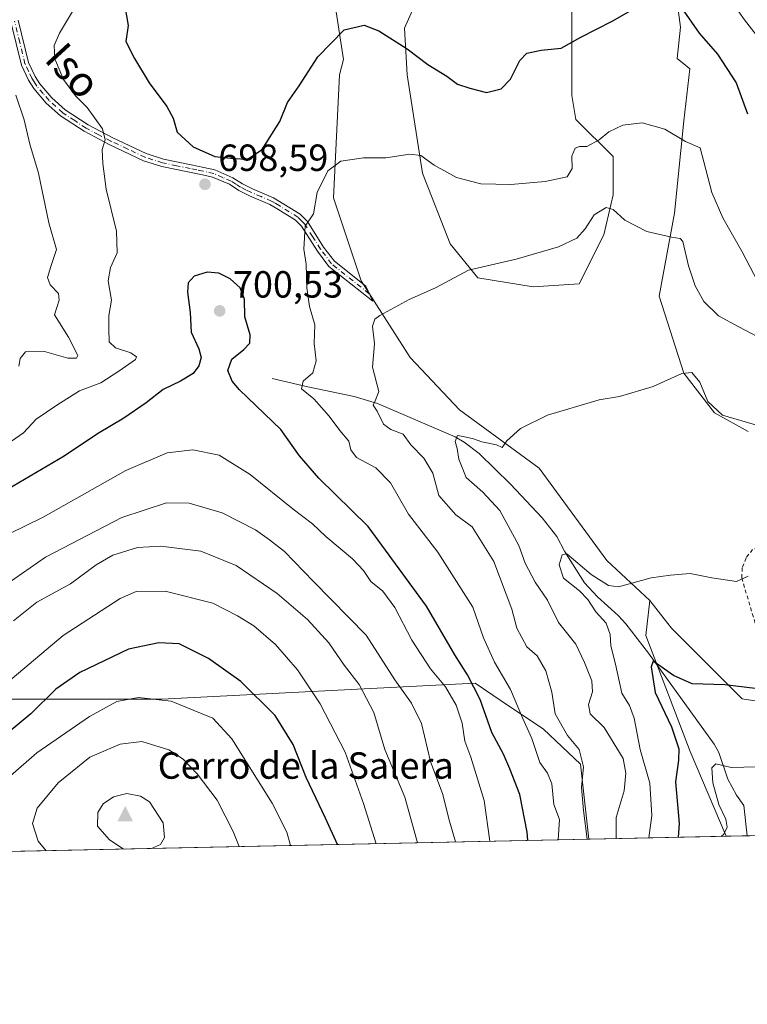
# Model space of a CAD drawing. Units: metres. Extents: x 644972 to 648433, y 4729953 to 4732339.
# Drawn here: x 646929 to 647122, y 4729953 to 4730214 of the extents above; entities that cross this region are included whole.
import ezdxf
from ezdxf.enums import TextEntityAlignment as Align

# ---------------------------------------------------------------- set-up
doc = ezdxf.new("R2010")
doc.units = ezdxf.units.M
doc.header["$MEASUREMENT"] = 0
doc.linetypes.add('DGN Style 2', pattern=[1.6480167562047852, 0.988810053722871, -0.6592067024819142])
doc.linetypes.add('DGN Style 4', pattern=[2.6384748266838614, 1.318413404963828, -0.6592067024819142, 0.001648016756204785, -0.6592067024819142])
for name, color, linetype, lineweight in [('Alambrada', 7, 'DGN Style 2', 0), ('Camino Cxs', 7, 'Continuous', 0), ('Camino eje', 30, 'DGN Style 4', 13), ('Cima', 7, 'Continuous', 0), ('Comarca CxS', 21, 'Continuous', 0), ('Comunidad Autónoma CxS', 142, 'Continuous', 0), ('Corriente natural lineal', 142, 'Continuous', 13), ('Curva de nivel maestra', 30, 'Continuous', 30), ('Curva de nivel normal', 30, 'Continuous', 0), ('Espacio natural protegido CxS', 121, 'Continuous', 0), ('Matorral CxS', 135, 'Continuous', 0), ('Municipio CxS', 4, 'Continuous', 0), ('Nombre de cima', 7, 'Continuous', 0), ('Pastizal CxS', 92, 'Continuous', 0), ('Provincia CxS', 1, 'Continuous', 0), ('Punto de cota en terreno', 7, 'Continuous', 0), ('Rótulo de punto de cota en terreno', 7, 'Continuous', 0), ('Texto cartográfico', 7, 'Continuous', 0)]:
    doc.layers.add(name, color=color, linetype=linetype, lineweight=lineweight)
doc.styles.add('Style-Arial', font='txt')

# ---------------------------------------------------------------- blocks, each defined once
blk = doc.blocks.new('*U18')
at = {"layer": 'Matorral CxS', "color": 135, "linetype": 'Continuous', "lineweight": 0}
blk.add_polyline3d([(647264.1251999997, 4730000.827500001, 695.4429999999993), (647116.2724000001, 4729997.6854, 670.4762000000047), (647106.7295000004, 4730020.152100001, 674.0412999999971), (647094.9883000003, 4730050.843699999, 677.8043000000034), (647096.0365000004, 4730060.168500001, 679.4158000000025), (647099.7927000001, 4730055.3367, 678.8389000000025), (647101.7363, 4730052.8365, 678.6866000000009), (647120.4638999999, 4730034.098900001, 674.3438000000025), (647141.6347000003, 4730030.840100001, 674.1114999999991)], dxfattribs=at)
blk.add_polyline3d([(647079.8278999999, 4729996.910900001, 691.6823000000004), (646766.2708999999, 4729990.247199999, 649.5142000000051), (646772.1497, 4729997.465299999, 650.3894), (646795.7538999999, 4730000.417300001, 658.6010999999999), (646824.2751000002, 4730023.047900001, 666.3757000000041), (646877.9769000001, 4730033.979699999, 694.6573000000062), (646966.6256999997, 4730034.000700001, 729.5893000000069), (647049.7023, 4730038.2379, 700.3708000000044), (647056.6392999999, 4730033.570699999, 697.8484000000026), (647067.8249000004, 4730026.0449, 693.1095000000059), (647077.6096999999, 4730016.7941, 690.8788999999961)], close=True, dxfattribs=at)
blk = doc.blocks.new('*U19')
at = {"layer": 'Matorral CxS', "color": 135, "linetype": 'Continuous', "lineweight": 0}
for points in [[(647122.0932999998, 4730104.9747, 684.6198000000004), (647113.1363000004, 4730109.862500001, 684.5939000000071), (647104.9946999997, 4730120.453299999, 685.157600000006), (647098.4801000003, 4730140.8201, 687.8381999999983), (647102.5525000002, 4730162.8157, 691.3322000000044), (647104.9959000006, 4730187.256100001, 695.8405999999959), (647106.6240999997, 4730201.104900001, 697.8911999999982), (647105.5714999996, 4730201.947699999, 697.9808000000048), (647103.2525000004, 4730203.804099999, 698.2367999999988), (647104.1287000002, 4730212.1271, 699.2844000000041), (647101.9999000002, 4730228.0953, 701.2767000000022)], [(647075.3859000001, 4730224.901500001, 702.9186000000045), (647075.3857000005, 4730209.9981, 700.5849000000018), (647075.3853000002, 4730194.029899999, 697.8877000000066), (647076.4499000004, 4730187.642700001, 696.949299999993), (647086.2669000003, 4730177.8255, 693.718200000003), (647086.2666999997, 4730167.703500001, 691.5908999999956), (647083.8243000006, 4730157.112500001, 689.6775000000052), (647077.3091000002, 4730144.0789, 687.8497999999963), (647065.0953000003, 4730143.263900001, 688.4556000000011), (647050.4392999997, 4730145.707900001, 689.8114999999962), (647043.1105000004, 4730154.6687, 691.4440999999933), (647035.7829, 4730173.406300001, 694.440300000002), (647031.7115000002, 4730199.4759, 698.8724999999977), (647031.0247, 4730211.8509, 700.8858999999939), (647034.9329000004, 4730220.643300001, 702.8347000000067)], [(647012.5771000005, 4730218.5143, 701.7456999999995), (647014.8806999996, 4730203.538899999, 699.1496999999945), (647013.7977, 4730199.4759, 698.6254000000044), (647012.1688999999, 4730166.8895, 694.6233000000066), (647019.4965000004, 4730144.892899999, 691.6383999999962), (647032.5248999996, 4730124.5263, 688.9737000000023), (647045.5526999999, 4730110.6775, 686.4689999999973), (647066.7232999997, 4730095.1987, 683.5552000000025), (647084.6366999998, 4730070.758300001, 681.122199999998), (647096.0365000004, 4730060.168500001, 679.4158000000025), (647094.9883000003, 4730050.843699999, 677.8043000000034), (647106.7295000004, 4730020.152100001, 674.0412999999971), (647116.2724000001, 4729997.6854, 670.4762000000047), (647079.8278999999, 4729996.910900001, 691.6823000000004), (647077.6096999999, 4730016.7941, 690.8788999999961), (647067.8249000004, 4730026.0449, 693.1095000000059), (647056.6392999999, 4730033.570699999, 697.8484000000026), (647049.7023, 4730038.2379, 700.3708000000044), (646966.6256999997, 4730034.000700001, 729.5893000000069), (646877.9769000001, 4730033.979699999, 694.6573000000062)]]:
    blk.add_polyline3d(points, dxfattribs=at)
blk = doc.blocks.new('5CIMA')
at = {"layer": 'Matorral CxS', "color": 51, "linetype": 'Continuous', "lineweight": 0}
blk.add_solid([(-0.2046930268283468, -0.1364620178855643), (-1.818989403545857e-16, 0.2729240357711289), (0.204693026828347, -0.1364620178855646)], dxfattribs=at)
blk = doc.blocks.new('5PATER')
at = {"layer": 'Punto de cota en terreno', "linetype": 'Continuous', "lineweight": 0}
h = blk.add_hatch(color=51, dxfattribs=at)
edge = h.paths.add_edge_path()
edge.add_ellipse((0, 0), major_axis=(-0.1095731443231308, -0.1110710700762829), ratio=0.9994222409660322, start_angle=0, end_angle=360)

msp = doc.modelspace()

# ---------------------------------------------------------------- linework, layer by layer
at = {"layer": 'Alambrada', "color": 7, "linetype": 'DGN Style 2', "lineweight": 0}
msp.add_polyline3d([(647133.5701000001, 4730040.2301, 677.3304000000062), (647144.4801000003, 4730041.9901, 677.725099999996), (647153.5301000001, 4730042.9301, 677.7088999999978), (647162.8501000004, 4730042.2501, 676.8300000000017), (647161.3701, 4730050.4301, 677.633600000001), (647157.0500999996, 4730073.2601, 681.2520999999979), (647156.1001000004, 4730075.7301, 681.5942000000068), (647155.2301000003, 4730076.9801, 681.8059000000068), (647152.6901000004, 4730077.7301, 681.8601000000053), (647150.0301000001, 4730077.7401, 681.7854999999981), (647141.4600999998, 4730076.6801, 681.3842000000004), (647133.1901000004, 4730075.8201, 680.9511000000057), (647127.8201000001, 4730075.170100001, 680.8292999999976), (647123.2701000003, 4730073.710100001, 680.7372999999934), (647121.5500999996, 4730071.450099999, 680.5215000000027), (647120.5100999996, 4730068.8301, 680.2541000000056), (647120.3701, 4730066.170100001, 680.0341999999946), (647124.0301000001, 4730053.8301, 679.0944000000018), (647127.3201000001, 4730041.3201, 677.327099999995), (647128.2600999996, 4730040.2601, 677.0225000000064), (647133.5701000001, 4730040.2301, 677.3304000000062)], dxfattribs=at)
at = {"layer": 'Camino Cxs', "color": 7, "linetype": 'Continuous', "lineweight": 0}
msp.add_polyline3d([(646928.6101000002, 4730213.970100001, 690.2595000000001), (646931.3800999997, 4730202.7401, 691.7143000000069), (646933.1501000002, 4730199.0701, 692.1310999999987), (646934.3701, 4730197.0801, 692.4872999999934), (646937.5201000003, 4730193.4001, 692.7780000000057), (646941.0701000001, 4730190.170100001, 693.5549000000028), (646947.1401000004, 4730186.2301, 694.5418000000063), (646953.6700999998, 4730182.8101, 695.5896999999968), (646962.5701000001, 4730178.590100001, 696.8944999999949), (646967.1501000002, 4730177.130100001, 697.5187000000005), (646974.4401000004, 4730175.620100001, 698.821100000001), (646977.8601000002, 4730174.9101, 699.1043000000063), (646980.7500999998, 4730174.280099999, 699.0632000000041), (646985.5500999996, 4730172.220100001, 698.4680999999982), (646988.0701000001, 4730170.5601, 698.0969999999943), (646990.7301000003, 4730169.2601, 697.5521000000008), (646996.2600999996, 4730166.920100001, 696.8130999999995), (647003.3800999997, 4730162.530099999, 695.396900000007), (647005.3201000001, 4730160.600099999, 695.2036999999982), (647009.5701000001, 4730153.850099999, 694.1753999999928), (647012.4101, 4730150.0701, 693.1716000000015), (647020.7301000003, 4730143.470100001, 691.2314000000042), (647022.5701000001, 4730139.470100001, 690.5878999999986), (647010.9700999996, 4730148.670100001, 693.6061999999947), (647007.9301000005, 4730152.710100001, 694.4624999999943), (647003.7500999998, 4730159.340100001, 695.4815999999992), (647002.1401000004, 4730160.950099999, 695.6603999999934), (646997.4101, 4730163.870100001, 696.5046000000002), (646995.3400999998, 4730165.130100001, 696.817200000005), (646989.9101, 4730167.440099999, 697.2213000000047), (646987.0701000001, 4730168.8201, 697.8956999999937), (646984.6001000004, 4730170.460100001, 698.4271000000008), (646980.1300999997, 4730172.360099999, 698.5016000000032), (646977.4401000004, 4730172.950099999, 698.6159000000043), (646966.6501000002, 4730175.200099999, 697.6882000000041), (646961.8400999998, 4730176.7301, 696.6079999999929), (646952.7701000003, 4730181.0101, 695.4118000000017), (646946.1201, 4730184.5101, 694.398199999996), (646939.8501000004, 4730188.590100001, 693.2421999999933), (646936.0701000001, 4730192.0001, 692.4241000000038), (646932.7500999998, 4730195.9001, 691.9556000000011), (646931.3901000004, 4730198.110099999, 691.7078000000038), (646929.4801000003, 4730202.0601, 691.3871999999974), (646926.6700999998, 4730213.4901, 689.7609999999986)], dxfattribs=at)
msp.add_polyline3d([(646928.6101000002, 4730213.970100001, 690.2595000000001), (646931.3800999997, 4730202.7401, 691.7143000000069), (646933.1501000002, 4730199.0701, 692.1310999999987), (646934.3701, 4730197.0801, 692.4872999999934), (646937.5201000003, 4730193.4001, 692.7780000000057), (646941.0701000001, 4730190.170100001, 693.5549000000028), (646947.1401000004, 4730186.2301, 694.5418000000063), (646953.6700999998, 4730182.8101, 695.5896999999968), (646962.5701000001, 4730178.590100001, 696.8944999999949), (646967.1501000002, 4730177.130100001, 697.5187000000005), (646974.4401000004, 4730175.620100001, 698.821100000001), (646977.8601000002, 4730174.9101, 699.1043000000063), (646980.7500999998, 4730174.280099999, 699.0632000000041), (646985.5500999996, 4730172.220100001, 698.4680999999982), (646988.0701000001, 4730170.5601, 698.0969999999943), (646990.7301000003, 4730169.2601, 697.5521000000008), (646996.2600999996, 4730166.920100001, 696.8130999999995), (647003.3800999997, 4730162.530099999, 695.396900000007), (647005.3201000001, 4730160.600099999, 695.2036999999982), (647009.5701000001, 4730153.850099999, 694.1753999999928), (647012.4101, 4730150.0701, 693.1716000000015), (647020.7301000003, 4730143.470100001, 691.2314000000042), (647022.5701000001, 4730139.470100001, 690.5878999999986), (647010.9700999996, 4730148.670100001, 693.6061999999947), (647007.9301000005, 4730152.710100001, 694.4624999999943), (647003.7500999998, 4730159.340100001, 695.4815999999992), (647002.1401000004, 4730160.950099999, 695.6603999999934), (646997.4101, 4730163.870100001, 696.5046000000002), (646995.3400999998, 4730165.130100001, 696.817200000005), (646989.9101, 4730167.440099999, 697.2213000000047), (646987.0701000001, 4730168.8201, 697.8956999999937), (646984.6001000004, 4730170.460100001, 698.4271000000008), (646980.1300999997, 4730172.360099999, 698.5016000000032), (646977.4401000004, 4730172.950099999, 698.6159000000043), (646966.6501000002, 4730175.200099999, 697.6882000000041), (646961.8400999998, 4730176.7301, 696.6079999999929), (646952.7701000003, 4730181.0101, 695.4118000000017), (646946.1201, 4730184.5101, 694.398199999996), (646939.8501000004, 4730188.590100001, 693.2421999999933), (646936.0701000001, 4730192.0001, 692.4241000000038), (646932.7500999998, 4730195.9001, 691.9556000000011), (646931.3901000004, 4730198.110099999, 691.7078000000038), (646929.4801000003, 4730202.0601, 691.3871999999974), (646926.6700999998, 4730213.4901, 689.7609999999986)], dxfattribs=at)
at = {"layer": 'Camino eje', "color": 30, "linetype": 'DGN Style 4', "lineweight": 13}
msp.add_polyline3d([(647021.6501000002, 4730141.470100001, 690.9257999999973), (647011.6901000004, 4730149.370100001, 693.3689000000013), (647008.7500999998, 4730153.280099999, 694.3025999999954), (647006.6601, 4730156.595100001, 694.8288999999932), (647004.5351, 4730159.970100001, 695.3255000000064), (647003.7301000003, 4730160.7751, 695.4291999999987), (647002.7600999996, 4730161.7401, 695.4946000000054), (646997.9301000005, 4730164.720100001, 696.5258999999933), (646996.8951000003, 4730165.350099999, 696.6855999999971), (646995.8000999996, 4730166.0251, 696.7986999999994), (646993.0351, 4730167.1951, 696.8652000000002), (646990.3201000001, 4730168.350099999, 697.3671999999933), (646988.9901000002, 4730169.0001, 697.678700000004), (646987.5701000001, 4730169.690099999, 697.969299999997), (646986.3350999998, 4730170.5101, 698.2510000000038), (646985.0751, 4730171.340100001, 698.4239999999991), (646982.8400999998, 4730172.290100001, 698.4787000000069), (646980.4401000004, 4730173.3201, 698.7433000000019), (646977.6501000002, 4730173.9301, 698.8549000000058), (646975.9401000004, 4730174.2851, 698.8089999999938), (646974.2401000002, 4730174.640100001, 698.703999999998), (646970.5950999996, 4730175.395099999, 698.2768000000069), (646966.9001000002, 4730176.165100001, 697.6065999999992), (646962.2050999999, 4730177.6601, 696.620299999995), (646957.6700999998, 4730179.800100001, 696.344299999997), (646953.2200999996, 4730181.9101, 695.4361999999965), (646949.9550999999, 4730183.620100001, 695.1006000000052), (646946.6300999997, 4730185.370100001, 694.4695999999967), (646943.5950999996, 4730187.340100001, 693.6781999999948), (646940.4600999998, 4730189.380100001, 693.3741000000009), (646938.5701000001, 4730191.085100001, 692.9850000000006), (646936.7950999998, 4730192.700099999, 692.531099999993), (646935.2200999996, 4730194.540100001, 692.5157000000036), (646933.5601000005, 4730196.4901, 692.1984999999986), (646932.8800999997, 4730197.595100001, 691.9793999999965), (646932.2701000003, 4730198.590100001, 691.8249000000069), (646931.3850999996, 4730200.425100001, 691.7106000000058), (646930.4301000005, 4730202.4001, 691.5466000000015), (646929.0251000002, 4730208.1151, 690.9204000000027), (646927.6401000004, 4730213.7301, 689.9470000000001)], dxfattribs=at)
at = {"layer": 'Comarca CxS', "color": 21, "linetype": 'Continuous', "lineweight": 0, "flags": 128}
msp.add_lwpolyline([(648432.6100011235, 4730025.659982682), (645020.2000010962, 4729953.139982685)], dxfattribs=at)
at = {"layer": 'Comunidad Autónoma CxS', "color": 142, "linetype": 'Continuous', "lineweight": 0, "flags": 128}
msp.add_lwpolyline([(648432.6100011235, 4730025.659982682), (645020.2000010962, 4729953.139982685), (644971.6900010983, 4732266.39998266), (646999.5797456204, 4732309.528612457), (648382.9600011234, 4732338.94998266), (648426.6308589239, 4730304.239838812)], close=True, dxfattribs=at)
at = {"layer": 'Corriente natural lineal', "color": 142, "linetype": 'Continuous', "lineweight": 13}
msp.add_polyline3d([(646995.9401000004, 4730118.9801, 698.0121000000072), (647005.3800999997, 4730116.800100001, 695.4704999999958), (647017.6401000004, 4730114.2401, 692.1879000000044), (647023.8101000005, 4730112.380100001, 690.7112999999954), (647044.4401000004, 4730103.540100001, 685.9226000000053), (647046.8601000002, 4730102.1601, 685.4413000000059), (647050.7801000001, 4730099.090100001, 684.4811000000045), (647059.1001000004, 4730091.020099999, 682.7811999999976), (647067.4700999996, 4730082.100099999, 681.766499999998), (647071.3501000004, 4730077.130100001, 681.3698000000004), (647073.4001000002, 4730073.200099999, 680.8380999999936), (647078.7401000002, 4730064.800100001, 680.0074000000022), (647082.1401000004, 4730061.130100001, 679.5065999999933), (647087.6700999998, 4730056.170100001, 678.8957999999984), (647089.6901000004, 4730053.940099999, 678.7026000000042), (647095.6601, 4730046.190099999, 677.2581000000064), (647113.0900999998, 4730022.050100001, 671.8255999999965), (647114.2901, 4730019.920100001, 671.4486999999936), (647116.7200999996, 4730012.840100001, 669.9719000000041), (647118.9801000003, 4730008.590100001, 669.046100000007), (647120.9200999998, 4730005.850099999, 668.6784000000043), (647121.8550000006, 4729997.804, 668.328800000003)], dxfattribs=at)
at = {"layer": 'Curva de nivel maestra', "color": 30, "linetype": 'Continuous', "lineweight": 30, "flags": 128}
for points, elevation in [([(646956.9199999999, 4730217.710100001), (646957.8099999997, 4730212.5801), (646957.1799999997, 4730208.290100001), (646959.4199999999, 4730203.800100001), (646963.3099999997, 4730197.3201), (646968.0599999997, 4730191.130100001), (646969.7000000002, 4730187.960100001), (646970.7800000003, 4730184.280099999), (646975.04, 4730180.420100001), (646980.7599999999, 4730177.860099999), (646985.7800000003, 4730177.340100001), (646989.4299999997, 4730177.1601), (646993.2800000003, 4730179.6601), (646998, 4730187.100099999), (646999.9800000006, 4730192.140100001), (647003.0999999996, 4730196.530099999), (647008.0199999996, 4730204.280099999), (647015.04, 4730211.4101), (647020.3399999999, 4730212.620100001), (647024.1900000004, 4730211.120100001), (647031.7000000002, 4730206.340100001), (647037.1900000004, 4730202.2601), (647042.2400000002, 4730199.1501), (647045.0899999999, 4730196.9801), (647048.2800000003, 4730195.9901), (647052.75, 4730194.790100001), (647056.5800000001, 4730195.800100001), (647059.0800000001, 4730198.3201), (647061.6100000005, 4730203.300100001), (647063.4000000004, 4730205.210100001), (647067.1799999997, 4730205.9801), (647072.5599999997, 4730206.540100001), (647077.7699999996, 4730209.470100001), (647086.0099999999, 4730213.6801), (647094.4400000004, 4730218.5001)], 699.9999999999999), ([(647104.4400000004, 4730217.200099999), (647109.1399999997, 4730210.520099999), (647113.9500000002, 4730204.9901), (647118.9400000004, 4730197.3301), (647121.9400000004, 4730189.120100001)], 699.9999999999999), ([(647063.6646999996, 4729996.567600001), (647063.4900000002, 4729998.7301), (647061.54, 4730008.7501), (647058.9299999997, 4730015.5601), (647057.25, 4730019.450099999), (647054.1900000004, 4730025.1501), (647051.0800000001, 4730033.950099999), (647047.7400000002, 4730040.470100001), (647044.3099999997, 4730045.770099999), (647036.8700000001, 4730058.700099999), (647021.3799999999, 4730079.780099999), (647008.2599999999, 4730092.610099999), (647003.1799999997, 4730098.540100001), (646998.2000000002, 4730105.5001), (646987.3099999997, 4730115.970100001), (646985.29, 4730118.3201), (646984.2000000002, 4730121.130100001), (646985.2800000003, 4730124.110099999), (646988.4199999999, 4730126.720100001), (646990, 4730128.350099999), (646990.0800000001, 4730130.5801), (646988.6500000004, 4730135.360099999), (646988.6200000001, 4730140.0001), (646987.4199999999, 4730143.020099999), (646984.8399999999, 4730145.450099999), (646981.8099999997, 4730146.940099999), (646978.6900000004, 4730147.220100001), (646975.2199999997, 4730146.1601), (646973.6600000003, 4730144.340100001), (646973.4900000002, 4730141.840100001), (646974.1799999997, 4730136.5001), (646974.4900000002, 4730131.270099999), (646976.5, 4730126.880100001), (646977.1299999999, 4730124.550100001), (646976.54, 4730122.350099999), (646974.9600000001, 4730120.290100001), (646971.6600000003, 4730118.3201), (646967.0800000001, 4730116.100099999), (646962.5800000001, 4730112.5101), (646956.5999999996, 4730108.460100001), (646949.6299999999, 4730104.3201), (646940.8399999999, 4730098.4001), (646919.7400000002, 4730086.0601)], 700), ([(647013.2911, 4729995.497099999), (647010.0999999996, 4730002.5101), (647004.9500000002, 4730013.270099999), (647001.4900000002, 4730022.020099999), (646996.7199999997, 4730029.6501), (646987.6399999997, 4730038.6801), (646979.0499999998, 4730044.7601), (646971.2800000003, 4730048.670100001), (646965.8899999997, 4730048.920100001), (646957.8399999999, 4730047.270099999), (646944.9400000004, 4730041.040100001), (646938.5999999996, 4730036.700099999), (646932.0199999996, 4730030.140100001), (646921.5099999999, 4730021.540100001), (646913.3499999996, 4730011.280099999), (646910.1200000001, 4730004.700099999), (646909.5, 4729999.9101), (646911.0118000006, 4729993.3234)], 725), ([(647132.7199999997, 4730035.770099999), (647115.9000000004, 4730037.840100001), (647107.2000000002, 4730038.100099999), (647102.2699999996, 4730040.290100001), (647096.9199999999, 4730044.0801), (647096.3799999999, 4730042.590100001), (647097.4800000006, 4730035.780099999), (647101.7400000002, 4730026.670100001), (647103.7400000002, 4730020.890100001), (647103.6600000003, 4730017.8301), (647102.8099999997, 4730012.100099999), (647103.7699999996, 4730001.0801), (647103.5405000001, 4729997.414999999)], 675), ([(647063.6646999996, 4729996.567399999), (647063.6646999996, 4729996.567600001)], 700)]:
    msp.add_lwpolyline(points, dxfattribs=dict(at, elevation=elevation))
at = {"layer": 'Curva de nivel normal', "color": 30, "linetype": 'Continuous', "lineweight": 0, "flags": 128}
for points, elevation in [([(647133.2000000002, 4730198.530099999), (647121.0899999999, 4730214.020099999), (647115.1200000001, 4730222.630100001)], 705), ([(646942.9800000006, 4730216.2501), (646939.5800000001, 4730210.550100001), (646938.1200000001, 4730207.2501), (646938.3200000003, 4730203.7401), (646940.6699999999, 4730198.2301), (646943.8399999999, 4730193.890100001), (646946.9000000004, 4730190.780099999), (646950.9699999997, 4730185.200099999), (646951.6500000004, 4730182.220100001), (646950.8399999999, 4730179.670100001), (646951.0999999996, 4730175.950099999), (646951.9699999997, 4730169.210100001), (646954.7199999997, 4730158.020099999), (646954.9000000004, 4730152.270099999), (646953.0800000001, 4730148.4001), (646952.4600000001, 4730144.840100001), (646953.3399999999, 4730139.720100001), (646952.6799999997, 4730135.720100001), (646952.6799999997, 4730132.140100001), (646952.7199999997, 4730128.7601), (646954.4199999999, 4730127.1501), (646958.4400000004, 4730125.840100001), (646959.9800000006, 4730124.7301), (646959.75, 4730124.0001), (646955.29, 4730120.920100001), (646950.5599999997, 4730117.890100001), (646944.8499999996, 4730115.7401), (646938.9000000004, 4730111.940099999), (646933.4100000003, 4730108.200099999), (646930, 4730104.620100001), (646926.8300000001, 4730102.390100001)], 695), ([(646927.9800000006, 4730194.100099999), (646930.1799999997, 4730187.5601), (646931.7300000006, 4730181.110099999), (646934.0300000003, 4730173.440099999), (646936.7800000003, 4730160.290100001), (646938.8099999997, 4730153.220100001), (646937.2599999999, 4730148.6601), (646936.4199999999, 4730145.800100001), (646937.1200000001, 4730143.8301), (646939.3399999999, 4730141.520099999), (646939.5, 4730139.780099999), (646938.25, 4730135.870100001), (646941.9400000004, 4730129.940099999), (646944.3899999997, 4730125.120100001), (646944.0800000001, 4730124.4001), (646941.75, 4730124.380100001), (646935.5700000003, 4730126.1501), (646930.5300000003, 4730126.030099999), (646929.1600000003, 4730124.3201), (646928.7699999996, 4730122.300100001)], 690), ([(647071.7633999997, 4729996.739600001), (647072.0999999996, 4730002.0801), (647070.5499999998, 4730006.0601), (647070.0199999996, 4730011.540100001), (647068.9100000003, 4730014.420100001), (647066.8799999999, 4730017.270099999), (647064.7300000006, 4730023.5601), (647062.2599999999, 4730029.040100001), (647059.1200000001, 4730036.600099999), (647054.8799999999, 4730043.840100001), (647051.9100000003, 4730050.2501), (647049.0800000001, 4730058.370100001), (647039.8799999999, 4730072.940099999), (647032.0300000003, 4730083.0801), (647027.2800000003, 4730091.3201), (647023.3799999999, 4730095.360099999), (647018.3099999997, 4730098.090100001), (647016.7599999999, 4730100.100099999), (647016.2199999997, 4730102.380100001), (647013.8499999996, 4730105.2601), (647011.0499999998, 4730109.0601), (647007, 4730113.5801), (647003.75, 4730116.290100001), (647004.1799999997, 4730118.300100001), (647006.7199999997, 4730120.470100001), (647007.6100000005, 4730123.6601), (647007.0300000003, 4730128.270099999), (647007.2000000002, 4730133.1801), (647005.8600000005, 4730138.110099999), (647005.0999999996, 4730143.0001), (647004.9199999999, 4730149.300100001), (647004.3700000001, 4730153.290100001), (647004.6399999997, 4730159.350099999), (647006.9199999999, 4730162.6801), (647007.8799999999, 4730168.290100001), (647010.7100000001, 4730174.0801), (647014.1399999997, 4730176.630100001), (647020.1100000005, 4730177.4901), (647026.0899999999, 4730177.470100001), (647032.4199999999, 4730178.460100001), (647035.3600000005, 4730178.0801), (647038.8799999999, 4730175.540100001), (647044.8099999997, 4730172.290100001), (647051.2300000006, 4730170.5801), (647059.1900000004, 4730170.380100001), (647068.2599999999, 4730171.170100001), (647074.1500000004, 4730172.4301), (647075.4500000002, 4730174.620100001), (647075.3600000005, 4730177.960100001), (647076.2000000002, 4730180.0101), (647077.3499999996, 4730180.470100001), (647079.2999999998, 4730180.5001), (647082.5800000001, 4730182.220100001), (647085.1900000004, 4730184.370100001), (647088.8300000001, 4730186.120100001), (647093.9699999997, 4730186.7401), (647100.04, 4730185.090100001), (647105.4500000002, 4730181.8301), (647109.3799999999, 4730180.090100001), (647110.9000000004, 4730174.380100001), (647112.4500000002, 4730168.270099999), (647115.3600000005, 4730161.620100001), (647120.5099999999, 4730152.540100001), (647124.6799999997, 4730144.620100001)], 695), ([(647079.4495000001, 4729996.902899999), (647078.4400000004, 4730004.470100001), (647077.9199999999, 4730010.620100001), (647078.4500000002, 4730016.040100001), (647077.2800000003, 4730020.670100001), (647074.1900000004, 4730024.360099999), (647070.9199999999, 4730030.110099999), (647070.0199999996, 4730035.860099999), (647068.4800000006, 4730041.530099999), (647066.1699999999, 4730045.470100001), (647063.3899999997, 4730047.880100001), (647060.8099999997, 4730052.800100001), (647059.4500000002, 4730057.880100001), (647054.7100000001, 4730070.540100001), (647048.9100000003, 4730079.700099999), (647044.6299999999, 4730082.890100001), (647040.1100000005, 4730087.9901), (647038.5300000003, 4730093.9101), (647036.1699999999, 4730097.880100001), (647032.6699999999, 4730101.380100001), (647030.6399999997, 4730104.220100001), (647027.4100000003, 4730105.460100001), (647025.4699999997, 4730106.9301), (647023.7199999997, 4730110.3201), (647022.7199999997, 4730111.890100001), (647023.2000000002, 4730113.0801), (647024.1600000003, 4730115.5601), (647022.5099999999, 4730121.9901), (647023.0199999996, 4730128.1601), (647022.5099999999, 4730132.890100001), (647023.1200000001, 4730134.690099999), (647024.4500000002, 4730135.6801), (647032.2400000002, 4730139.9001), (647039.2599999999, 4730143.0101), (647047.9800000006, 4730147.690099999), (647060.6299999999, 4730150.610099999), (647071.8499999996, 4730153.9301), (647076.6500000004, 4730156.190099999), (647078.9100000003, 4730158.630100001), (647081.2400000002, 4730162.4001), (647084.4199999999, 4730164.3201), (647086.29, 4730163.8101), (647089.4199999999, 4730160.9901), (647095.2000000002, 4730157.940099999), (647101.7400000002, 4730156.440099999), (647104.0800000001, 4730156.130100001), (647104.7400000002, 4730155.290100001), (647106.2400000002, 4730148.890100001), (647108.0099999999, 4730143.520099999), (647110.3700000001, 4730139.420100001), (647114.2300000006, 4730135.610099999), (647119.4199999999, 4730132.800100001), (647124.6799999997, 4730130.0601)], 690), ([(647087.0652999999, 4729997.0648), (647087.0700000003, 4730002.630100001), (647089.2000000002, 4730009.7501), (647089.6399999997, 4730014.390100001), (647088.9400000004, 4730018.300100001), (647083.9199999999, 4730026.540100001), (647080.2400000002, 4730030.120100001), (647079.8099999997, 4730032.630100001), (647080.8200000003, 4730035.970100001), (647080.6100000005, 4730038.9001), (647078.7199999997, 4730043.690099999), (647076.4500000002, 4730048.5601), (647071.7800000003, 4730054.360099999), (647068.9100000003, 4730060.280099999), (647065.6399999997, 4730065.040100001), (647063.0199999996, 4730070.0801), (647061.2999999998, 4730074.7601), (647056.2400000002, 4730084.0101), (647051.79, 4730088.860099999), (647047.3399999999, 4730092.780099999), (647045.4199999999, 4730097.6601), (647045, 4730100.460100001), (647044.4699999997, 4730102.340100001), (647045.0300000003, 4730103.860099999), (647046.5700000003, 4730103.620100001), (647049.2999999998, 4730103.020099999), (647051.5199999996, 4730102.2301), (647055.3799999999, 4730101.380100001), (647056.9199999999, 4730100.670100001), (647058.1399999997, 4730102.4801), (647061.7199999997, 4730105.780099999), (647068.9100000003, 4730109.3101), (647082.5800000001, 4730113.3201), (647087.9600000001, 4730114.220100001), (647096.9199999999, 4730116.880100001), (647104.4699999997, 4730120.300100001), (647107.1100000005, 4730120.630100001), (647109.2400000002, 4730118.020099999), (647111.3600000005, 4730112.880100001), (647115.3200000003, 4730109.3201), (647124.9199999999, 4730106.460100001)], 685), ([(647053.6292000003, 4729996.3542), (647052.0800000001, 4730007.1801), (647048.6100000005, 4730018.630100001), (647046.9900000002, 4730022.9001), (647046.29, 4730027.690099999), (647044.7300000006, 4730032.450099999), (647041.9100000003, 4730037.300100001), (647037.8700000001, 4730042.0801), (647032.9699999997, 4730049.620100001), (647028.4600000001, 4730058.3301), (647025.2300000006, 4730062.620100001), (647022.04, 4730065.220100001), (647020.1799999997, 4730068.090100001), (647017.2100000001, 4730071.2401), (647010.1799999997, 4730077.120100001), (647006.6399999997, 4730080.4901), (647001.5, 4730084.360099999), (646990.1299999999, 4730093.5801), (646981.8600000005, 4730098.690099999), (646974.9500000002, 4730100.0801), (646968.1200000001, 4730099.3301), (646957.1299999999, 4730094.610099999), (646935.2400000002, 4730082.270099999), (646926.2400000002, 4730077.800100001)], 705), ([(647044.4802999999, 4729996.159800001), (647042.7400000002, 4730002.300100001), (647041.1600000003, 4730008.7401), (647037.9000000004, 4730017.5001), (647035.5300000003, 4730027.5801), (647032.8799999999, 4730032.940099999), (647028.4400000004, 4730039.1601), (647020.8600000005, 4730051.0001), (647006.9100000003, 4730065.210100001), (646999.2400000002, 4730073.1601), (646995.25, 4730076.220100001), (646991.5499999998, 4730078.9301), (646982.7100000001, 4730083.420100001), (646973.9199999999, 4730085.970100001), (646967.9699999997, 4730086.020099999), (646956.0800000001, 4730082.120100001), (646935.8600000005, 4730071.6601), (646923.5800000001, 4730063.140100001)], 710), ([(647034.4546999997, 4729995.946699999), (647031.0499999998, 4730008.050100001), (647025.8200000003, 4730020.640100001), (647022.9199999999, 4730030.5001), (647019, 4730037.940099999), (647015, 4730043.0001), (647010.9500000002, 4730048.9801), (647005.3399999999, 4730055.100099999), (646997.25, 4730062.040100001), (646986.3700000001, 4730069.4301), (646977.04, 4730073.200099999), (646966.4299999997, 4730074.600099999), (646960.2400000002, 4730074.190099999), (646953.7400000002, 4730072.210100001), (646949.25, 4730069.600099999), (646942.5, 4730064.5601), (646933.5999999996, 4730059.720100001), (646927.4199999999, 4730054.7301)], 715), ([(647122.04, 4730066.600099999), (647119.0199999996, 4730065.2401), (647112.4199999999, 4730066.1601), (647106.7000000002, 4730067.340100001), (647101.5099999999, 4730066.9001), (647096.4100000003, 4730066.130100001), (647087.7000000002, 4730063.790100001), (647085.0899999999, 4730064.130100001), (647080.4400000004, 4730067.0801), (647074, 4730072.4901), (647072.8300000001, 4730072.2601), (647071.9699999997, 4730069.5801), (647073.0999999996, 4730066.100099999), (647077.3700000001, 4730062.7301), (647079.5999999996, 4730060.450099999), (647081.7300000006, 4730057.120100001), (647084.4600000001, 4730054.1801), (647085.54, 4730051.190099999), (647085.6900000004, 4730048.110099999), (647086.9199999999, 4730043.300100001), (647088.6399999997, 4730035.630100001), (647090.6200000001, 4730032.300100001), (647091.8899999997, 4730029.0001), (647093.4600000001, 4730020.690099999), (647096.0599999997, 4730011.780099999), (647096.5599999997, 4730003.140100001), (647095.7218000004, 4729997.2488)], 680), ([(647023.5248999996, 4729995.714400001), (647020.1299999999, 4730006.350099999), (647015.2599999999, 4730019.9801), (647008.6799999997, 4730032.7401), (647002.6900000004, 4730041.8101), (646996.8399999999, 4730048.4801), (646991.0800000001, 4730053.450099999), (646986.7199999997, 4730056.120100001), (646980.1699999999, 4730059.4801), (646967.54, 4730062.600099999), (646959.9199999999, 4730062.530099999), (646955.6200000001, 4730060.670100001), (646940.5099999999, 4730050.920100001), (646927.0199999996, 4730039.5101), (646919.9600000001, 4730031.4801), (646910, 4730021.120100001), (646903.7800000003, 4730012.020099999), (646900.5099999999, 4730002.2401), (646900.5800000001, 4729993.850099999), (646900.7237999998, 4729993.104699999)], 720), ([(647000.7540999996, 4729995.2305), (646999.8499999996, 4729998.7401), (646995.9100000003, 4730006.4801), (646985.2100000001, 4730023.460100001), (646980.1699999999, 4730028.970100001), (646976.9500000002, 4730030.340100001), (646969.1399999997, 4730033.5101), (646960.54, 4730034.4801), (646954.7599999999, 4730033.350099999), (646947.5499999998, 4730029.440099999), (646933.5999999996, 4730019.770099999), (646926.6299999999, 4730013.700099999), (646921.5800000001, 4730007.120100001), (646919.9000000004, 4730002.4001), (646919.9199999999, 4729999.550100001), (646921.6796000004, 4729993.550000001)], 730), ([(646987.1867000004, 4729994.942299999), (646985.6299999999, 4729998.960100001), (646981.3899999997, 4730007.200099999), (646976.0700000003, 4730014.220100001), (646972.3200000003, 4730018.100099999), (646968.5899999999, 4730020.5801), (646961.4199999999, 4730022.8101), (646955.6799999997, 4730022.0701), (646947.5800000001, 4730018.610099999), (646939.2199999997, 4730011.8301), (646933.6399999997, 4730005.090100001), (646932.3899999997, 4730001.020099999), (646933.9000000004, 4729996.360099999), (646936.0449000001, 4729993.8553)], 735), ([(647114.9371999997, 4729997.657199999), (647115.6100000005, 4729998.2401), (647116.5099999999, 4730000.050100001), (647116.1600000003, 4730002.210100001), (647114.3300000001, 4730006.130100001), (647112.7100000001, 4730011.860099999), (647112.4100000003, 4730015.8201), (647113.4699999997, 4730016.9001), (647117.5800000001, 4730015.940099999), (647124.2699999996, 4730016.0601)], 670), ([(646963.9304000001, 4729994.447899999), (646966.3499999996, 4729995.5101), (646967.4400000004, 4729997.380100001), (646967.0499999998, 4730001.280099999), (646963.3899999997, 4730006.780099999), (646961.0700000003, 4730008.3201), (646957.4000000004, 4730009.040100001), (646953.8700000001, 4730008.120100001), (646951.1900000004, 4730006.2301), (646949.7400000002, 4730003.950099999), (646949.6699999999, 4730000.3301), (646952.8600000005, 4729996.7301), (646956.4199999999, 4729994.370100001), (646956.7010000005, 4729994.294299999)], 740)]:
    msp.add_lwpolyline(points, dxfattribs=dict(at, elevation=elevation))
at = {"layer": 'Espacio natural protegido CxS', "color": 121, "linetype": 'Continuous', "lineweight": 0, "flags": 128}
msp.add_lwpolyline([(648432.6100011235, 4730025.659982682), (645020.2000010962, 4729953.139982685), (644971.6900010983, 4732266.39998266), (646999.5797456204, 4732309.528612457), (648382.9600011234, 4732338.94998266), (648426.6308589239, 4730304.239838812)], close=True, dxfattribs=at)
at = {"layer": 'Matorral CxS', "color": 135, "linetype": 'Continuous', "lineweight": 0, "extrusion": (-0.1332235942452627, -0.002831220562569267, 0.9910819633746241), "elevation": -98912.45108595226, "flags": 128}
msp.add_lwpolyline([(-4715180.755790127, 740857.8307571888), (-4715180.755790127, 740541.3809479611)], dxfattribs=at)
at = {"layer": 'Matorral CxS', "color": 135, "linetype": 'Continuous', "lineweight": 0, "extrusion": (0.5027300858352912, 0.01068511450542643, 0.8643773997068913), "elevation": 376444.930522288, "flags": 128}
msp.add_lwpolyline([(4715178.86390023, -645767.3877993156), (4715178.86390023, -645725.2154440158)], dxfattribs=at)
at = {"layer": 'Matorral CxS', "color": 135, "linetype": 'Continuous', "lineweight": 0, "extrusion": (0.3588634007981703, 0.007623902672225069, 0.9333589532841138), "elevation": 268913.1831828725, "flags": 128}
msp.add_lwpolyline([(4715186.033494725, -697389.9462808347), (4715186.033494725, -697383.9637382746)], dxfattribs=at)
at = {"layer": 'Matorral CxS', "color": 135, "linetype": 'Continuous', "lineweight": 0, "extrusion": (0.3739665162340342, 0.007967872238122693, 0.9274079780483758), "elevation": 280309.7373432085, "flags": 128}
msp.add_lwpolyline([(4715139.855458217, -693202.6570933674), (4715139.855458217, -693201.9636057691)], dxfattribs=at)
at = {"layer": 'Matorral CxS', "color": 135, "linetype": 'Continuous', "lineweight": 0}
for points in [[(647122.0932999998, 4730104.9747, 684.6198000000004), (647113.1363000004, 4730109.862500001, 684.5939000000071), (647104.9946999997, 4730120.453299999, 685.157600000006), (647098.4801000003, 4730140.8201, 687.8381999999983), (647102.5525000002, 4730162.8157, 691.3322000000044), (647104.9959000006, 4730187.256100001, 695.8405999999959), (647106.6240999997, 4730201.104900001, 697.8911999999982), (647105.5714999996, 4730201.947699999, 697.9808000000048), (647103.2525000004, 4730203.804099999, 698.2367999999988), (647104.1287000002, 4730212.1271, 699.2844000000041), (647101.9999000002, 4730228.0953, 701.2767000000022)], [(647075.3859000001, 4730224.901500001, 702.9186000000045), (647075.3857000005, 4730209.9981, 700.5849000000018), (647075.3853000002, 4730194.029899999, 697.8877000000066), (647076.4499000004, 4730187.642700001, 696.949299999993), (647086.2669000003, 4730177.8255, 693.718200000003), (647086.2666999997, 4730167.703500001, 691.5908999999956), (647083.8243000006, 4730157.112500001, 689.6775000000052), (647077.3091000002, 4730144.0789, 687.8497999999963), (647065.0953000003, 4730143.263900001, 688.4556000000011), (647050.4392999997, 4730145.707900001, 689.8114999999962), (647043.1105000004, 4730154.6687, 691.4440999999933), (647035.7829, 4730173.406300001, 694.440300000002), (647031.7115000002, 4730199.4759, 698.8724999999977), (647031.0247, 4730211.8509, 700.8858999999939), (647034.9329000004, 4730220.643300001, 702.8347000000067)], [(647012.5771000005, 4730218.5143, 701.7456999999995), (647014.8806999996, 4730203.538899999, 699.1496999999945), (647013.7977, 4730199.4759, 698.6254000000044), (647012.1688999999, 4730166.8895, 694.6233000000066), (647019.4965000004, 4730144.892899999, 691.6383999999962), (647032.5248999996, 4730124.5263, 688.9737000000023), (647045.5526999999, 4730110.6775, 686.4689999999973), (647066.7232999997, 4730095.1987, 683.5552000000025), (647084.6366999998, 4730070.758300001, 681.122199999998), (647096.0365000004, 4730060.168500001, 679.4158000000025)], [(647096.0365000004, 4730060.168500001, 679.4158000000025), (647094.9883000003, 4730050.843699999, 677.8043000000034), (647106.7295000004, 4730020.152100001, 674.0412999999971), (647116.2724000001, 4729997.685500001, 670.4762000000047)], [(647096.0365000004, 4730060.168500001, 679.4158000000025), (647099.7927000001, 4730055.3367, 678.8389000000025), (647101.7363, 4730052.8365, 678.6866000000009), (647120.4638999999, 4730034.098900001, 674.3438000000025), (647141.6347000003, 4730030.840100001, 674.1114999999991), (647166.0626999997, 4730034.913899999, 673.4189000000042), (647188.8617000004, 4730046.318700001, 675.5240000000049), (647205.9619000005, 4730056.094500001, 679.403999999995), (647218.1756999996, 4730050.392700001, 680.2011999999959), (647227.1325000003, 4730047.1339, 681.0399999999936), (647239.3465, 4730049.5777, 683.6897999999928), (647251.5607000003, 4730056.094699999, 684.9244999999937), (647257.9447, 4730057.5505, 683.8554000000004), (647265.4035, 4730055.2807, 683.4952000000048), (647269.0443000002, 4730047.6779, 687.5188000000053), (647269.4742999999, 4730042.2459, 688.2507000000041), (647256.1363000004, 4730037.0471, 685.6290000000008), (647245.8601000002, 4730025.1373, 685.9406000000017), (647253.1889000004, 4730021.0645, 688.102899999998), (647260.5456999998, 4730015.578500001, 689.4400000000023)], [(647079.8278999999, 4729996.911, 691.6823000000004), (647077.6096999999, 4730016.7941, 690.8788999999961), (647067.8249000004, 4730026.0449, 693.1095000000059), (647056.6392999999, 4730033.570699999, 697.8484000000026), (647049.7023, 4730038.2379, 700.3708000000044), (646966.6256999997, 4730034.000700001, 729.5893000000069), (646877.9769000001, 4730033.979699999, 694.6573000000062), (646824.2751000002, 4730023.047900001, 666.3757000000041), (646795.7538999999, 4730000.417300001, 658.6010999999999), (646772.1497, 4729997.465299999, 650.3894)]]:
    msp.add_polyline3d(points, dxfattribs=at)
at = {"layer": 'Municipio CxS', "color": 4, "linetype": 'Continuous', "lineweight": 0, "flags": 128}
msp.add_lwpolyline([(648432.6100011235, 4730025.659982682), (645020.2000010962, 4729953.139982685)], dxfattribs=at)
at = {"layer": 'Pastizal CxS', "color": 92, "linetype": 'Continuous', "lineweight": 0}
for points in [[(647101.9999000002, 4730228.0953, 701.2767000000022), (647104.1287000002, 4730212.1271, 699.2844000000041), (647103.2525000004, 4730203.804099999, 698.2367999999988), (647105.5714999996, 4730201.947699999, 697.9808000000048), (647106.6240999997, 4730201.104900001, 697.8911999999982), (647104.9959000006, 4730187.256100001, 695.8405999999959), (647102.5525000002, 4730162.8157, 691.3322000000044), (647098.4801000003, 4730140.8201, 687.8381999999983), (647104.9946999997, 4730120.453299999, 685.157600000006), (647113.1363000004, 4730109.862500001, 684.5939000000071), (647122.0932999998, 4730104.9747, 684.6198000000004)], [(647122.0932999998, 4730104.9747, 684.6198000000004), (647113.1363000004, 4730109.862500001, 684.5939000000071), (647104.9946999997, 4730120.453299999, 685.157600000006), (647098.4801000003, 4730140.8201, 687.8381999999983), (647102.5525000002, 4730162.8157, 691.3322000000044), (647104.9959000006, 4730187.256100001, 695.8405999999959), (647106.6240999997, 4730201.104900001, 697.8911999999982), (647105.5714999996, 4730201.947699999, 697.9808000000048), (647103.2525000004, 4730203.804099999, 698.2367999999988), (647104.1287000002, 4730212.1271, 699.2844000000041), (647101.9999000002, 4730228.0953, 701.2767000000022)], [(647034.9329000004, 4730220.643300001, 702.8347000000067), (647031.0247, 4730211.8509, 700.8858999999939), (647031.7115000002, 4730199.4759, 698.8724999999977), (647035.7829, 4730173.406300001, 694.440300000002), (647043.1105000004, 4730154.6687, 691.4440999999933), (647050.4392999997, 4730145.707900001, 689.8114999999962), (647065.0953000003, 4730143.263900001, 688.4556000000011), (647077.3091000002, 4730144.0789, 687.8497999999963), (647083.8243000006, 4730157.112500001, 689.6775000000052), (647086.2666999997, 4730167.703500001, 691.5908999999956), (647086.2669000003, 4730177.8255, 693.718200000003), (647076.4499000004, 4730187.642700001, 696.949299999993), (647075.3853000002, 4730194.029899999, 697.8877000000066), (647075.3857000005, 4730209.9981, 700.5849000000018), (647075.3859000001, 4730224.901500001, 702.9186000000045)], [(647075.3859000001, 4730224.901500001, 702.9186000000045), (647075.3857000005, 4730209.9981, 700.5849000000018), (647075.3853000002, 4730194.029899999, 697.8877000000066), (647076.4499000004, 4730187.642700001, 696.949299999993), (647086.2669000003, 4730177.8255, 693.718200000003), (647086.2666999997, 4730167.703500001, 691.5908999999956), (647083.8243000006, 4730157.112500001, 689.6775000000052), (647077.3091000002, 4730144.0789, 687.8497999999963), (647065.0953000003, 4730143.263900001, 688.4556000000011), (647050.4392999997, 4730145.707900001, 689.8114999999962), (647043.1105000004, 4730154.6687, 691.4440999999933), (647035.7829, 4730173.406300001, 694.440300000002), (647031.7115000002, 4730199.4759, 698.8724999999977), (647031.0247, 4730211.8509, 700.8858999999939), (647034.9329000004, 4730220.643300001, 702.8347000000067)], [(647141.6347000003, 4730030.840100001, 674.1114999999991), (647120.4638999999, 4730034.098900001, 674.3438000000025), (647101.7363, 4730052.8365, 678.6866000000009), (647099.7927000001, 4730055.3367, 678.8389000000025), (647096.0365000004, 4730060.168500001, 679.4158000000025), (647084.6366999998, 4730070.758300001, 681.122199999998), (647066.7232999997, 4730095.1987, 683.5552000000025), (647045.5526999999, 4730110.6775, 686.4689999999973), (647032.5248999996, 4730124.5263, 688.9737000000023), (647019.4965000004, 4730144.892899999, 691.6383999999962), (647012.1688999999, 4730166.8895, 694.6233000000066), (647013.7977, 4730199.4759, 698.6254000000044), (647014.8806999996, 4730203.538899999, 699.1496999999945), (647012.5771000005, 4730218.5143, 701.7456999999995)], [(647012.5771000005, 4730218.5143, 701.7456999999995), (647014.8806999996, 4730203.538899999, 699.1496999999945), (647013.7977, 4730199.4759, 698.6254000000044), (647012.1688999999, 4730166.8895, 694.6233000000066), (647019.4965000004, 4730144.892899999, 691.6383999999962), (647032.5248999996, 4730124.5263, 688.9737000000023), (647045.5526999999, 4730110.6775, 686.4689999999973), (647066.7232999997, 4730095.1987, 683.5552000000025), (647084.6366999998, 4730070.758300001, 681.122199999998), (647096.0365000004, 4730060.168500001, 679.4158000000025)], [(647096.0365000004, 4730060.168500001, 679.4158000000025), (647099.7927000001, 4730055.3367, 678.8389000000025), (647101.7363, 4730052.8365, 678.6866000000009), (647120.4638999999, 4730034.098900001, 674.3438000000025), (647141.6347000003, 4730030.840100001, 674.1114999999991), (647166.0626999997, 4730034.913899999, 673.4189000000042), (647188.8617000004, 4730046.318700001, 675.5240000000049), (647205.9619000005, 4730056.094500001, 679.403999999995), (647218.1756999996, 4730050.392700001, 680.2011999999959), (647227.1325000003, 4730047.1339, 681.0399999999936), (647239.3465, 4730049.5777, 683.6897999999928), (647251.5607000003, 4730056.094699999, 684.9244999999937), (647257.9447, 4730057.5505, 683.8554000000004), (647265.4035, 4730055.2807, 683.4952000000048), (647269.0443000002, 4730047.6779, 687.5188000000053), (647269.4742999999, 4730042.2459, 688.2507000000041), (647256.1363000004, 4730037.0471, 685.6290000000008), (647245.8601000002, 4730025.1373, 685.9406000000017), (647253.1889000004, 4730021.0645, 688.102899999998), (647260.5456999998, 4730015.578500001, 689.4400000000023)]]:
    msp.add_polyline3d(points, dxfattribs=at)
at = {"layer": 'Provincia CxS', "color": 1, "linetype": 'Continuous', "lineweight": 0, "flags": 128}
msp.add_lwpolyline([(648432.6100011235, 4730025.659982682), (645020.2000010962, 4729953.139982685), (644971.6900010983, 4732266.39998266), (646999.5797456204, 4732309.528612457), (648382.9600011234, 4732338.94998266), (648426.6308589239, 4730304.239838812)], close=True, dxfattribs=at)

# ---------------------------------------------------------------- block references
at = {"layer": 'Cima', "color": 7, "linetype": 'Continuous', "lineweight": 0, "xscale": 10, "yscale": 10, "zscale": 10}
msp.add_blockref('5CIMA', (646957, 4730003, 741.070000000007), dxfattribs=at)
at = {"layer": 'Matorral CxS', "color": 135, "linetype": 'Continuous', "lineweight": 0}
for name in ['*U19', '*U18']:
    msp.add_blockref(name, (0, 0), dxfattribs=at)
at = {"layer": 'Punto de cota en terreno', "color": 7, "linetype": 'Continuous', "lineweight": 0, "xscale": 10, "yscale": 10, "zscale": 10}
for p in [(646978.1299999999, 4730170.480000001, 698.5899999999965), (646982.0199999996, 4730136.92, 700.529999999999)]:
    msp.add_blockref('5PATER', p, dxfattribs=at)

# ---------------------------------------------------------------- texts
at = {"layer": 'Nombre de cima', "color": 7, "linetype": 'Continuous', "lineweight": 0, "style": 'Style-Arial'}
msp.add_text('Cerro de la Salera', height=7.000000000000002, dxfattribs=at).set_placement((646965.5990000004, 4730012.921900001))
at = {"layer": 'Rótulo de punto de cota en terreno', "color": 7, "linetype": 'Continuous', "lineweight": 0, "style": 'Style-Arial'}
for s, p in [('698,59', (646981.6578000003, 4730174.0078)), ('700,53', (646985.5477999998, 4730140.447799999))]:
    msp.add_text(s, height=7.000000000000002, dxfattribs=at).set_placement(p)
at = {"layer": 'Texto cartográfico', "color": 7, "linetype": 'Continuous', "lineweight": 0, "style": 'Style-Arial'}
msp.add_text('Iso', height=8, rotation=312.4872165315072, dxfattribs=at).set_placement((646943.2184337662, 4730200.606227586), align=Align.MIDDLE_CENTER)

doc.saveas('drawing.dxf')
